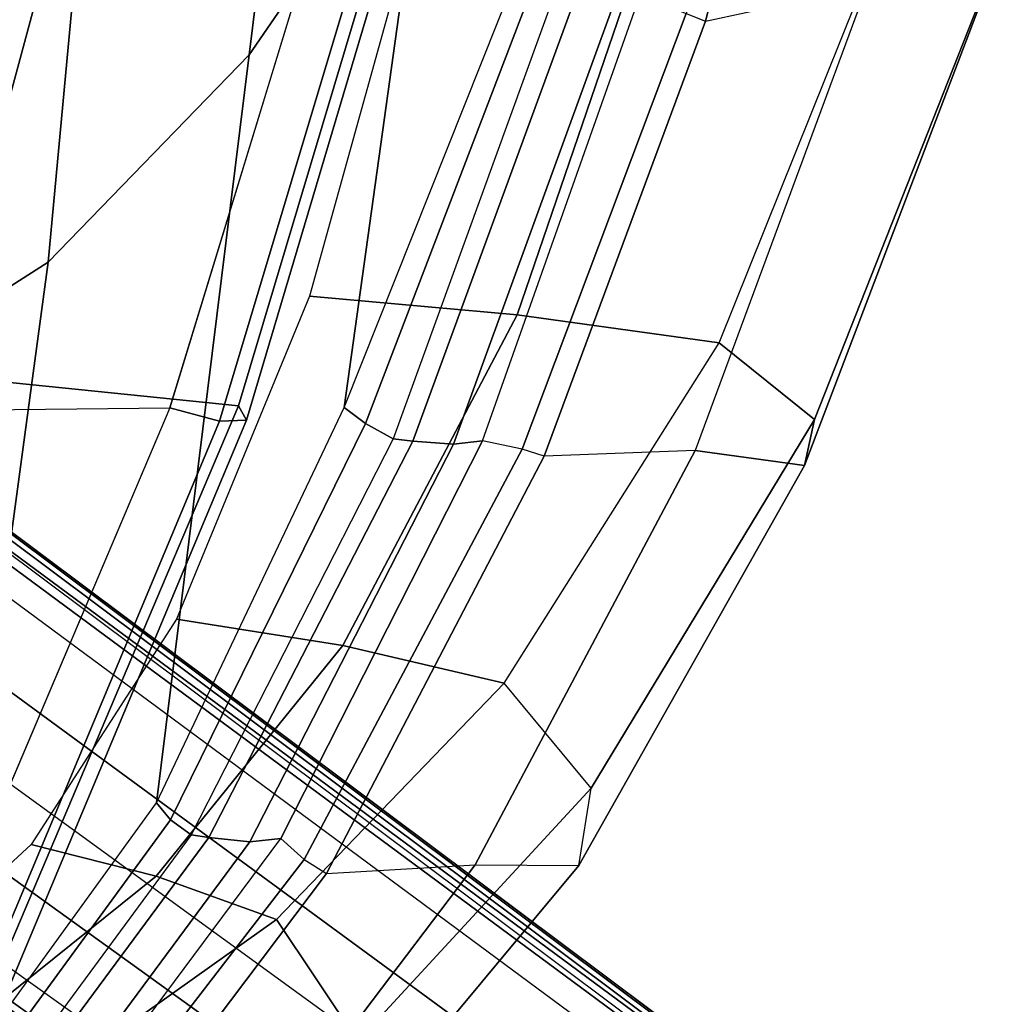
# Model space of a CAD drawing. Units: inches. Extents: x -2 to 290, y -6 to 164.
# Drawn here: x 52 to 55, y 23 to 26 of the extents above; entities that cross this region are included whole.
import ezdxf

# ---------------------------------------------------------------- set-up
doc = ezdxf.new("R2010")
doc.units = ezdxf.units.IN
doc.header["$MEASUREMENT"] = 0
for name, color, linetype in [('SEAT-BACK', 5, 'Continuous'), ('SEAT-BASE', 5, 'Continuous'), ('SEAT-FRAME', 5, 'Continuous')]:
    doc.layers.add(name, color=color, linetype=linetype)

# ---------------------------------------------------------------- blocks, each defined once
blk = doc.blocks.new('1LINO_CHAIR_STD_ARMS_1T')
at = {"layer": 'SEAT-BACK'}
for points in [[(-7.7491, 7.7022, 37.8858), (-8.3785, 7.1583, 38.9357), (-8.7007, 4.7824, 38.9496), (-8.1245, 5.1506, 37.9002)], [(-8.6182, 7.2791, 38.959), (-8.7054, 7.2653, 38.9124), (-9.352, 6.3955, 39.7349), (-9.2652, 6.4051, 39.7896)], [(-8.5035, 7.2663, 38.9637), (-8.6182, 7.2791, 38.959), (-9.2652, 6.4051, 39.7896), (-9.1507, 6.3931, 39.7952)], [(-8.4567, 7.259, 38.9573), (-8.5035, 7.2663, 38.9637), (-9.1507, 6.3931, 39.7952), (-9.1004, 6.3858, 39.7867)], [(-8.4057, 7.2151, 38.9598), (-9.0431, 6.3436, 39.7763), (-9.1004, 6.3858, 39.7867), (-8.4567, 7.259, 38.9573)], [(-8.3787, 7.1583, 38.9357), (-9.0036, 6.2964, 39.739), (-9.0431, 6.3436, 39.7763), (-8.4057, 7.2151, 38.9598)], [(-8.3785, 7.1583, 38.9357), (-9.0036, 6.2965, 39.7391), (-9.2631, 4.2022, 39.7544), (-8.7007, 4.7824, 38.9496)], [(-9.2652, 6.4051, 39.7896), (-9.352, 6.3955, 39.7349), (-9.9166, 5.2823, 40.2804), (-9.8353, 5.2924, 40.3494)], [(-9.1507, 6.3931, 39.7952), (-9.2652, 6.4051, 39.7896), (-9.8353, 5.2924, 40.3494), (-9.7218, 5.284, 40.3608)], [(-9.1004, 6.3858, 39.7867), (-9.1507, 6.3931, 39.7952), (-9.7218, 5.284, 40.3608), (-9.6669, 5.2768, 40.3502)], [(-9.0431, 6.3436, 39.7763), (-9.5894, 5.2339, 40.326), (-9.6669, 5.2768, 40.3502), (-9.1004, 6.3858, 39.7867)], [(-9.0036, 6.2964, 39.739), (-9.5293, 5.1892, 40.2729), (-9.5894, 5.2339, 40.326), (-9.0431, 6.3436, 39.7763)], [(-9.0036, 6.2965, 39.7391), (-9.5293, 5.1892, 40.2729), (-9.7693, 3.4664, 40.2852), (-9.2631, 4.2022, 39.7544)], [(-9.8353, 5.2924, 40.3494), (-9.9166, 5.2823, 40.2804), (-10.3578, 4.0344, 40.6092), (-10.2888, 4.0455, 40.6961)], [(-9.7218, 5.284, 40.3608), (-9.8353, 5.2924, 40.3494), (-10.2888, 4.0455, 40.6961), (-10.1775, 4.0408, 40.7173)], [(-9.6669, 5.2768, 40.3502), (-9.7218, 5.284, 40.3608), (-10.1775, 4.0408, 40.7173), (-10.1175, 4.0343, 40.7048)], [(-9.5894, 5.2339, 40.326), (-10.0575, 4.0104, 40.6832), (-10.1175, 4.0343, 40.7048), (-9.6669, 5.2768, 40.3502)], [(-9.5293, 5.1892, 40.2729), (-10.0091, 3.9844, 40.6431), (-10.0575, 4.0104, 40.6832), (-9.5894, 5.2339, 40.326)], [(-9.5293, 5.1892, 40.2729), (-10.009, 3.9845, 40.6431), (-10.1767, 2.662, 40.6491), (-9.7693, 3.4664, 40.2852)], [(-8.1245, 5.1506, 37.9002), (-8.7007, 4.7824, 38.9496), (-8.9228, 2.3946, 38.9617), (-8.3057, 2.5775, 37.9061)], [(-8.7007, 4.7824, 38.9496), (-9.2631, 4.2022, 39.7544), (-9.522, 2.1079, 39.7704), (-8.9228, 2.3946, 38.9617)], [(-9.2631, 4.2022, 39.7544), (-9.7693, 3.4664, 40.2852), (-9.9659, 1.7386, 40.295), (-9.522, 2.1079, 39.7704)]]:
    blk.add_3dface(points, dxfattribs=at)
at = {"layer": 'SEAT-BASE'}
for points in [[(-10.564, 8.2962, 3.6812), (-1.2252, 1.6271, 6.348), (-1.2567, 1.61, 6.4208), (-10.5961, 8.2789, 3.7558)], [(-1.2252, 1.6271, 6.348), (-1.1889, 1.7126, 4.5591), (-10.3646, 8.1882, 2.8643), (-10.564, 8.2962, 3.6812)], [(-10.5961, 8.2789, 3.7558), (-1.2567, 1.61, 6.4208), (-1.3038, 1.5544, 6.4564), (-10.6442, 8.2215, 3.7913)], [(-1.3038, 1.5544, 6.4564), (-10.6442, 8.2215, 3.7913), (-10.7601, 8.0619, 3.8045), (-1.4479, 1.356, 6.4769)], [(-1.1889, 1.7126, 4.5591), (-1.1911, 1.7095, 4.4861), (-10.2114, 8.0737, 2.8364), (-10.3646, 8.1882, 2.8643)], [(-1.4479, 1.356, 6.4769), (-10.7601, 8.0619, 3.8045), (-10.8763, 7.9021, 3.809), (-1.5925, 1.157, 6.4838)], [(-1.1959, 1.6949, 4.4547), (-10.2161, 8.0591, 2.805), (-10.2336, 8.0316, 2.7922), (-1.2131, 1.6672, 4.4418)], [(-1.1911, 1.7095, 4.4861), (-10.2114, 8.0737, 2.8364), (-10.2161, 8.0591, 2.805), (-1.1959, 1.6949, 4.4547)], [(-1.9605, 0.6385, 4.4418), (-1.2131, 1.6672, 4.4418), (-10.2336, 8.0316, 2.7922), (-10.8009, 7.2509, 2.7922)], [(-1.7371, 0.958, 6.4769), (-10.9924, 7.7422, 3.8045), (-10.8763, 7.9021, 3.809), (-1.5925, 1.157, 6.4838)], [(-1.8812, 0.7597, 6.4564), (-11.1083, 7.5827, 3.7913), (-10.9924, 7.7422, 3.8045), (-1.7371, 0.958, 6.4769)], [(-11.1481, 7.5192, 3.7558), (-1.9195, 0.6977, 6.4208), (-1.8812, 0.7597, 6.4564), (-11.1083, 7.5827, 3.7913)], [(-11.1546, 7.4833, 3.6812), (-1.9261, 0.6624, 6.348), (-1.9195, 0.6977, 6.4208), (-11.1481, 7.5192, 3.7558)], [(-11.1546, 7.4833, 3.6812), (-10.9903, 7.327, 2.8643), (-1.9962, 0.6015, 4.5591), (-1.9261, 0.6624, 6.348)], [(-10.9903, 7.327, 2.8643), (-10.8341, 7.2166, 2.8364), (-1.9939, 0.6046, 4.4861), (-1.9962, 0.6015, 4.5591)], [(-1.9815, 0.6136, 4.4547), (-10.8216, 7.2257, 2.805), (-10.8009, 7.2509, 2.7922), (-1.9605, 0.6385, 4.4418)], [(-1.9939, 0.6046, 4.4861), (-10.8341, 7.2166, 2.8364), (-10.8216, 7.2257, 2.805), (-1.9815, 0.6136, 4.4547)]]:
    blk.add_3dface(points, dxfattribs=at)
at = {"layer": 'SEAT-FRAME'}
for points in [[(-9.226, 7.3542, 38.8429), (-8.8045, 7.3882, 38.9208), (-9.48, 6.4934, 39.7733), (-9.8965, 6.4693, 39.6864)], [(-9.4172, 6.4551, 39.7587), (-9.48, 6.4934, 39.7733), (-8.8045, 7.3882, 38.9208), (-8.7371, 7.3372, 38.9085)], [(-9.0044, 7.3654, 37.408), (-9.5671, 6.9628, 38.2782), (-9.34, 6.6223, 38.1903), (-8.7897, 7.0132, 37.4059)], [(-9.2259, 7.3542, 38.8429), (-9.8965, 6.4693, 39.6864), (-10.1865, 6.4716, 39.3794), (-9.5188, 7.2732, 38.5549)], [(-8.7371, 7.3372, 38.9085), (-8.7054, 7.2653, 38.9124), (-9.352, 6.3955, 39.7349), (-9.4172, 6.4551, 39.7587)], [(-9.5188, 7.2732, 38.5549), (-10.1865, 6.4716, 39.3794), (-10.2208, 6.2554, 39.0183), (-9.5671, 6.9628, 38.2782)], [(-9.0026, 6.501, 38.1442), (-8.5254, 6.8839, 37.4007), (-8.7897, 7.0132, 37.4059), (-9.34, 6.6223, 38.1903)], [(-9.5671, 6.9628, 38.2782), (-10.2208, 6.2554, 39.0183), (-9.977, 5.9614, 38.8382), (-9.34, 6.6223, 38.1903)], [(-8.6525, 6.4124, 38.1233), (-8.2475, 6.7867, 37.4065), (-8.5254, 6.8839, 37.4007), (-9.0026, 6.501, 38.1442)], [(-9.1803, 5.2275, 15.7963), (-8.4999, 6.8521, 16.2625), (-8.581, 6.8362, 16.4118), (-9.2561, 5.2251, 15.9331)], [(-9.2561, 5.2251, 15.9331), (-8.581, 6.8362, 16.4118), (-8.5621, 6.7653, 16.566), (-9.2333, 5.1845, 16.0824)], [(-9.041, 5.1905, 15.7354), (-8.3551, 6.806, 16.1848), (-8.4999, 6.8521, 16.2625), (-9.1803, 5.2275, 15.7963)], [(-7.3014, 5.209, 15.7694), (-9.041, 5.1905, 15.7355), (-8.3552, 6.8058, 16.1847), (-6.7432, 6.8442, 16.221)], [(-7.7951, 6.5886, 17.3892), (-8.3823, 5.0983, 17.0174), (-9.2333, 5.1845, 16.0824), (-8.5621, 6.7653, 16.566)], [(-9.5251, 5.856, 38.7441), (-9.0026, 6.501, 38.1442), (-9.34, 6.6223, 38.1903), (-9.9771, 5.9614, 38.8382)], [(-9.48, 6.4934, 39.7733), (-9.8965, 6.4693, 39.6864), (-10.5123, 5.3097, 40.2612), (-10.0889, 5.3252, 40.3554)], [(-10.0889, 5.3252, 40.3554), (-10.0278, 5.3064, 40.3379), (-9.4172, 6.4551, 39.7587), (-9.48, 6.4934, 39.7733)], [(-9.0597, 5.782, 38.6964), (-8.6525, 6.4124, 38.1233), (-9.0026, 6.501, 38.1442), (-9.5251, 5.856, 38.7441)], [(-10.2208, 6.2554, 39.0183), (-10.8466, 5.2226, 39.5699), (-10.8181, 5.3515, 39.9719), (-10.1865, 6.4716, 39.3794)], [(-10.1865, 6.4716, 39.3794), (-10.8181, 5.3515, 39.9719), (-10.5124, 5.3095, 40.2614), (-9.8965, 6.4693, 39.6864)], [(-9.352, 6.3955, 39.7349), (-9.4172, 6.4551, 39.7587), (-10.0278, 5.3064, 40.3379), (-9.9166, 5.2823, 40.2804)], [(-9.977, 5.9614, 38.8382), (-10.5791, 5.0083, 39.3218), (-10.8466, 5.2226, 39.5699), (-10.2208, 6.2554, 39.0183)], [(-10.0135, 4.9304, 39.1867), (-9.5251, 5.856, 38.7441), (-9.9771, 5.9614, 38.8382), (-10.5792, 5.0082, 39.3218)], [(-9.4325, 4.8776, 39.1193), (-9.0597, 5.782, 38.6964), (-9.5251, 5.856, 38.7441), (-10.0135, 4.9304, 39.1867)], [(-10.8466, 5.2226, 39.5699), (-11.3359, 3.984, 39.917), (-11.3117, 4.0573, 40.3349), (-10.8181, 5.3515, 39.9719)], [(-10.8181, 5.3515, 39.9719), (-11.3117, 4.0573, 40.3349), (-10.9925, 4.0099, 40.6114), (-10.5124, 5.3095, 40.2614)], [(-10.5123, 5.3097, 40.2612), (-10.0889, 5.3252, 40.3554), (-10.5407, 4.1081, 40.6916), (-10.9925, 4.0099, 40.6113)], [(-10.0889, 5.3252, 40.3554), (-10.0278, 5.3064, 40.3379), (-10.4873, 4.0864, 40.6785), (-10.5407, 4.1081, 40.6916)], [(-10.0278, 5.3064, 40.3379), (-9.9166, 5.2823, 40.2804), (-10.3578, 4.0344, 40.6092), (-10.4873, 4.0864, 40.6785)], [(-10.5791, 5.0083, 39.3218), (-11.0489, 3.8394, 39.639), (-11.3359, 3.984, 39.917), (-10.8466, 5.2226, 39.5699)], [(-9.5867, 3.8701, 15.5717), (-9.1803, 5.2275, 15.7963), (-9.2561, 5.2251, 15.9331), (-9.6583, 3.8716, 15.6995)], [(-9.6583, 3.8716, 15.6995), (-9.2561, 5.2251, 15.9331), (-9.2333, 5.1845, 16.0824), (-9.6342, 3.846, 15.8417)], [(-9.4531, 3.8422, 15.5185), (-9.041, 5.1905, 15.7354), (-9.1803, 5.2275, 15.7963), (-9.5867, 3.8701, 15.5717)], [(-8.3823, 5.0983, 17.0174), (-8.7326, 3.7997, 16.8404), (-9.6341, 3.846, 15.8417), (-9.2333, 5.1845, 16.0824)], [(-9.4533, 3.8422, 15.5186), (-7.6965, 3.471, 15.5084), (-7.3014, 5.209, 15.7694), (-9.041, 5.1905, 15.7355)], [(-7.262, 5.0506, 17.6154), (-7.541, 3.7742, 17.4746), (-8.7326, 3.7997, 16.8404), (-8.3823, 5.0983, 17.0174)], [(-10.4042, 3.7891, 39.4838), (-10.0135, 4.9304, 39.1867), (-10.5792, 5.0082, 39.3218), (-11.0489, 3.8394, 39.639)], [(-9.7437, 3.7555, 39.4086), (-9.4325, 4.8776, 39.1193), (-10.0135, 4.9304, 39.1867), (-10.4042, 3.7891, 39.4838)], [(-10.5407, 4.1081, 40.6916), (-10.9925, 4.0099, 40.6113), (-11.3057, 2.7623, 40.7934), (-10.8813, 2.7681, 40.8956)], [(-10.4873, 4.0864, 40.6785), (-10.5407, 4.1081, 40.6916), (-10.8813, 2.7681, 40.8956), (-10.8284, 2.7594, 40.8826)]]:
    blk.add_3dface(points, dxfattribs=at)

msp = doc.modelspace()

# ---------------------------------------------------------------- block references
at = {"ltscale": 10, "rotation": 180}
msp.add_blockref('1LINO_CHAIR_STD_ARMS_1T', (43.2577, 29.9371, 0), dxfattribs=at)

doc.saveas('drawing.dxf')
